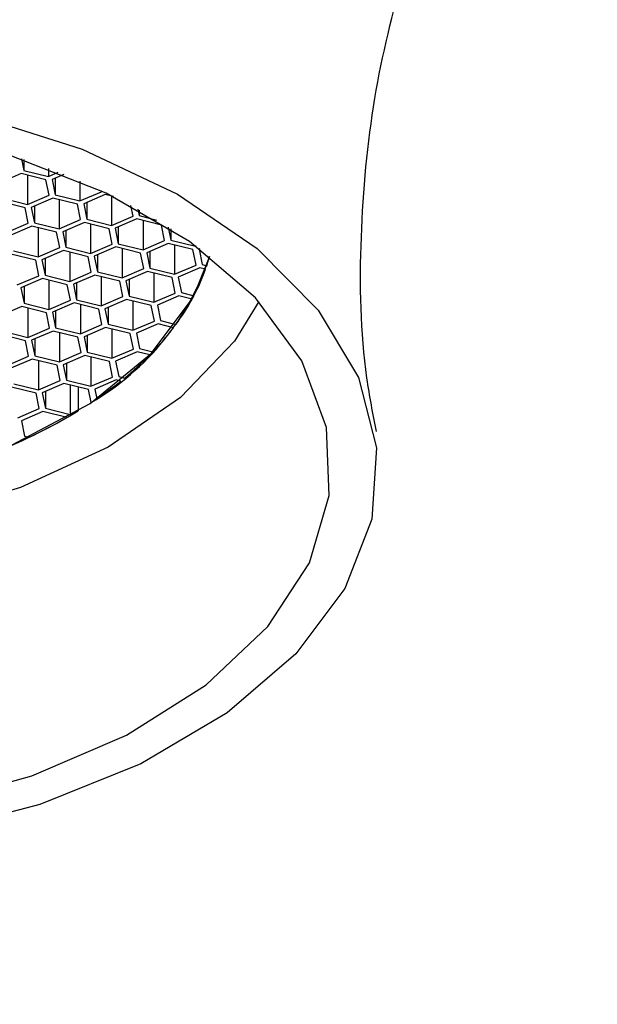
# Model space of a CAD drawing. Units: millimetres. Extents: x 3 to 2496, y 5 to 2495.
# Drawn here: x 1838 to 1847, y 589 to 605 of the extents above; entities that cross this region are included whole.
import ezdxf

# ---------------------------------------------------------------- set-up
doc = ezdxf.new("R2010")
doc.units = ezdxf.units.MM

msp = doc.modelspace()

# ---------------------------------------------------------------- linework, layer by layer
at = {"color": 7, "linetype": 'Continuous', "lineweight": 25}
for p, q in [((1837.714, 603.052), (1837.751, 602.867)), ((1837.751, 603.04), (1837.751, 602.867)), ((1837.751, 602.867), (1838.149, 602.768)), ((1838.149, 602.898), (1838.149, 602.768)), ((1838.149, 602.768), (1838.308, 602.837)), ((1837.712, 602.814), (1837.365, 602.665)), ((1838.109, 602.715), (1837.712, 602.814)), ((1837.813, 602.789), (1837.813, 602.318)), ((1838.16, 602.467), (1838.109, 602.715)), ((1838.395, 602.802), (1838.209, 602.722)), ((1838.209, 602.722), (1838.259, 602.474)), ((1838.259, 602.744), (1838.259, 602.474)), ((1838.657, 602.694), (1838.657, 602.375)), ((1838.657, 602.375), (1839.004, 602.524)), ((1839.004, 602.524), (1839.001, 602.54)), ((1837.773, 602.265), (1837.375, 602.364)), ((1837.415, 602.417), (1837.813, 602.318)), ((1837.813, 602.318), (1838.16, 602.467)), ((1838.22, 602.421), (1837.872, 602.271)), ((1838.617, 602.322), (1838.22, 602.421)), ((1838.259, 602.474), (1838.657, 602.375)), ((1838.321, 602.396), (1838.321, 601.924)), ((1839.064, 602.478), (1838.717, 602.329)), ((1839.199, 602.444), (1839.064, 602.478)), ((1839.165, 602.453), (1839.165, 601.981)), ((1837.824, 602.016), (1837.773, 602.265)), ((1837.872, 602.271), (1837.923, 602.023)), ((1837.923, 602.293), (1837.923, 602.023)), ((1838.668, 602.074), (1838.617, 602.322)), ((1838.717, 602.329), (1838.767, 602.08)), ((1838.767, 602.35), (1838.767, 602.08)), ((1839.512, 602.131), (1839.477, 602.302)), ((1839.59, 602.241), (1839.611, 602.138)), ((1839.611, 602.229), (1839.611, 602.138)), ((1838.321, 601.924), (1838.668, 602.074)), ((1838.767, 602.08), (1839.165, 601.981)), ((1839.165, 601.981), (1839.512, 602.131)), ((1839.572, 602.085), (1839.225, 601.935)), ((1839.969, 601.986), (1839.572, 602.085)), ((1839.611, 602.138), (1839.892, 602.068)), ((1839.673, 602.059), (1839.673, 601.588)), ((1837.476, 601.867), (1837.824, 602.016)), ((1837.883, 601.97), (1837.536, 601.821)), ((1838.281, 601.871), (1837.883, 601.97)), ((1837.923, 602.023), (1838.321, 601.924)), ((1837.984, 601.945), (1837.984, 601.474)), ((1838.728, 602.027), (1838.38, 601.878)), ((1838.38, 601.878), (1838.431, 601.63)), ((1838.431, 601.9), (1838.431, 601.63)), ((1839.125, 601.928), (1838.728, 602.027)), ((1838.829, 602.002), (1838.829, 601.531)), ((1839.176, 601.68), (1839.125, 601.928)), ((1839.225, 601.935), (1839.275, 601.687)), ((1839.275, 601.957), (1839.275, 601.687)), ((1840.02, 601.737), (1839.969, 601.986)), ((1840.077, 601.954), (1840.119, 601.744)), ((1840.119, 601.927), (1840.119, 601.744)), ((1838.332, 601.623), (1838.281, 601.871)), ((1839.673, 601.588), (1840.02, 601.737)), ((1840.119, 601.744), (1840.517, 601.645)), ((1837.587, 601.572), (1837.984, 601.474)), ((1837.984, 601.474), (1838.332, 601.623)), ((1838.391, 601.577), (1838.044, 601.427)), ((1838.789, 601.478), (1838.391, 601.577)), ((1838.431, 601.63), (1838.829, 601.531)), ((1838.829, 601.531), (1839.176, 601.68)), ((1839.235, 601.634), (1838.888, 601.484)), ((1839.633, 601.535), (1839.235, 601.634)), ((1839.275, 601.687), (1839.673, 601.588)), ((1839.336, 601.609), (1839.336, 601.137)), ((1840.08, 601.691), (1839.732, 601.542)), ((1839.783, 601.563), (1839.783, 601.293)), ((1840.477, 601.592), (1840.08, 601.691)), ((1840.181, 601.666), (1840.181, 601.195)), ((1840.528, 601.344), (1840.477, 601.592)), ((1840.517, 601.657), (1840.517, 601.645)), ((1840.517, 601.645), (1840.527, 601.649)), ((1840.589, 601.604), (1840.577, 601.599)), ((1840.577, 601.599), (1840.627, 601.351)), ((1837.945, 601.421), (1837.547, 601.519)), ((1837.995, 601.172), (1837.945, 601.421)), ((1838.044, 601.427), (1838.095, 601.179)), ((1838.095, 601.449), (1838.095, 601.179)), ((1838.492, 601.552), (1838.492, 601.08)), ((1838.839, 601.229), (1838.789, 601.478)), ((1838.888, 601.484), (1838.939, 601.236)), ((1838.939, 601.506), (1838.939, 601.236)), ((1839.684, 601.287), (1839.633, 601.535)), ((1839.732, 601.542), (1839.783, 601.293)), ((1839.336, 601.137), (1839.684, 601.287)), ((1839.783, 601.293), (1840.181, 601.195)), ((1840.181, 601.195), (1840.528, 601.344)), ((1840.588, 601.298), (1840.24, 601.148)), ((1840.68, 601.275), (1840.588, 601.298)), ((1840.627, 601.351), (1840.699, 601.333)), ((1837.648, 601.023), (1837.995, 601.172)), ((1838.055, 601.126), (1837.708, 600.977)), ((1838.453, 601.027), (1838.055, 601.126)), ((1838.095, 601.179), (1838.492, 601.08)), ((1838.156, 601.101), (1838.156, 600.629)), ((1838.492, 601.08), (1838.839, 601.229)), ((1838.899, 601.183), (1838.552, 601.034)), ((1839.297, 601.084), (1838.899, 601.183)), ((1838.939, 601.236), (1839.336, 601.137)), ((1839, 601.158), (1839, 600.687)), ((1839.743, 601.24), (1839.396, 601.091)), ((1839.396, 601.091), (1839.447, 600.843)), ((1839.447, 601.113), (1839.447, 600.843)), ((1840.141, 601.142), (1839.743, 601.24)), ((1839.844, 601.215), (1839.844, 600.744)), ((1840.192, 600.893), (1840.141, 601.142)), ((1840.24, 601.148), (1840.291, 600.9)), ((1837.708, 600.977), (1837.758, 600.728)), ((1837.758, 600.998), (1837.758, 600.728)), ((1838.503, 600.779), (1838.453, 601.027)), ((1838.552, 601.034), (1838.602, 600.786)), ((1838.602, 601.056), (1838.602, 600.786)), ((1839.347, 600.836), (1839.297, 601.084)), ((1838.156, 600.629), (1838.503, 600.779)), ((1838.602, 600.786), (1839, 600.687)), ((1839, 600.687), (1839.347, 600.836)), ((1839.407, 600.79), (1839.06, 600.64)), ((1839.805, 600.691), (1839.407, 600.79)), ((1839.447, 600.843), (1839.844, 600.744)), ((1839.844, 600.744), (1840.192, 600.893)), ((1840.251, 600.847), (1839.904, 600.698)), ((1840.462, 600.795), (1840.251, 600.847)), ((1840.291, 600.9), (1840.492, 600.85)), ((1837.719, 600.675), (1837.371, 600.526)), ((1838.116, 600.576), (1837.719, 600.675)), ((1837.758, 600.728), (1838.156, 600.629)), ((1837.82, 600.65), (1837.82, 600.179)), ((1838.563, 600.733), (1838.216, 600.583)), ((1838.961, 600.634), (1838.563, 600.733)), ((1838.664, 600.707), (1838.664, 600.236)), ((1839.011, 600.385), (1838.961, 600.634)), ((1839.06, 600.64), (1839.11, 600.392)), ((1839.11, 600.662), (1839.11, 600.392)), ((1839.508, 600.765), (1839.508, 600.293)), ((1839.855, 600.443), (1839.805, 600.691)), ((1839.904, 600.698), (1839.955, 600.449)), ((1838.167, 600.328), (1838.116, 600.576)), ((1838.216, 600.583), (1838.266, 600.335)), ((1838.266, 600.605), (1838.266, 600.335)), ((1837.82, 600.179), (1838.167, 600.328)), ((1838.266, 600.335), (1838.664, 600.236)), ((1838.664, 600.236), (1839.011, 600.385)), ((1839.071, 600.339), (1838.724, 600.19)), ((1839.468, 600.24), (1839.071, 600.339)), ((1839.11, 600.392), (1839.508, 600.293)), ((1839.172, 600.314), (1839.172, 599.843)), ((1839.508, 600.293), (1839.855, 600.443)), ((1839.915, 600.396), (1839.568, 600.247)), ((1840.162, 600.335), (1839.915, 600.396)), ((1839.955, 600.449), (1840.201, 600.388)), ((1837.78, 600.126), (1837.382, 600.225)), ((1837.422, 600.278), (1837.82, 600.179)), ((1838.227, 600.282), (1837.879, 600.133)), ((1837.93, 600.154), (1837.93, 599.884)), ((1838.624, 600.183), (1838.227, 600.282)), ((1838.328, 600.257), (1838.328, 599.785)), ((1838.675, 599.935), (1838.624, 600.183)), ((1838.724, 600.19), (1838.774, 599.941)), ((1838.774, 600.211), (1838.774, 599.941)), ((1839.519, 599.992), (1839.468, 600.24)), ((1839.568, 600.247), (1839.618, 599.999)), ((1837.831, 599.878), (1837.78, 600.126)), ((1837.879, 600.133), (1837.93, 599.884)), ((1839.172, 599.843), (1839.519, 599.992)), ((1839.618, 599.999), (1839.829, 599.946)), ((1837.483, 599.728), (1837.831, 599.878)), ((1837.89, 599.831), (1837.543, 599.682)), ((1838.288, 599.732), (1837.89, 599.831)), ((1837.93, 599.884), (1838.328, 599.785)), ((1838.328, 599.785), (1838.675, 599.935)), ((1838.734, 599.888), (1838.387, 599.739)), ((1839.132, 599.79), (1838.734, 599.888)), ((1838.774, 599.941), (1839.172, 599.843)), ((1838.835, 599.863), (1838.835, 599.392)), ((1839.579, 599.946), (1839.231, 599.796)), ((1839.78, 599.896), (1839.579, 599.946)), ((1837.991, 599.806), (1837.991, 599.335)), ((1838.338, 599.484), (1838.288, 599.732)), ((1838.387, 599.739), (1838.438, 599.491)), ((1838.438, 599.761), (1838.438, 599.491)), ((1839.183, 599.541), (1839.132, 599.79)), ((1839.231, 599.796), (1839.282, 599.548)), ((1838.835, 599.392), (1839.183, 599.541)), ((1839.282, 599.548), (1839.374, 599.525)), ((1837.952, 599.282), (1837.554, 599.381)), ((1837.594, 599.434), (1837.991, 599.335)), ((1837.991, 599.335), (1838.338, 599.484)), ((1838.398, 599.438), (1838.051, 599.288)), ((1838.796, 599.339), (1838.398, 599.438)), ((1838.438, 599.491), (1838.835, 599.392)), ((1838.499, 599.413), (1838.499, 598.941)), ((1838.631, 599.38), (1838.631, 598.998)), ((1839.242, 599.495), (1838.895, 599.346)), ((1838.895, 599.346), (1838.927, 599.19)), ((1839.315, 599.477), (1839.242, 599.495)), ((1838.002, 599.033), (1837.952, 599.282)), ((1838.051, 599.288), (1838.101, 599.04)), ((1838.101, 599.31), (1838.101, 599.04)), ((1838.838, 599.13), (1838.796, 599.339)), ((1837.655, 598.884), (1838.002, 599.033)), ((1838.101, 599.04), (1838.499, 598.941)), ((1838.062, 598.987), (1837.715, 598.838)), ((1838.45, 598.891), (1838.062, 598.987)), ((1838.499, 598.941), (1838.631, 598.998)), ((1837.715, 598.838), (1837.765, 598.589)), ((1837.765, 598.589), (1837.837, 598.572))]:
    msp.add_line(p, q, dxfattribs=at)
at = {"color": 7, "linetype": 'Continuous', "lineweight": 25, "flags": 128}
for points in [[(1836.95, 603.758), (1838.692, 603.21), (1840.229, 602.486), (1841.51, 601.612), (1842.491, 600.616), (1843.139, 599.534), (1843.431, 598.401), (1843.357, 597.257), (1842.92, 596.139), (1842.135, 595.088), (1841.029, 594.137), (1839.639, 593.32), (1838.013, 592.664), (1836.205, 592.192)], [(1836.171, 592.645), (1837.883, 593.123), (1839.408, 593.778), (1840.689, 594.589), (1841.682, 595.525), (1842.351, 596.552), (1842.67, 597.634), (1842.629, 598.731), (1842.229, 599.804), (1841.484, 600.814), (1840.422, 601.724), (1839.081, 602.502), (1837.509, 603.119)], [(1829.472, 597.902), (1831.099, 597.609), (1832.796, 597.518), (1834.488, 597.633), (1836.102, 597.948), (1837.567, 598.45), (1838.819, 599.117), (1839.804, 599.92), (1840.478, 600.823), (1840.746, 601.484)], [(1841.539, 600.755), (1841.146, 600.121), (1840.274, 599.21), (1839.11, 598.415), (1837.7, 597.766), (1836.098, 597.288), (1834.365, 597), (1832.568, 596.912), (1830.775, 597.029), (1829.057, 597.345), (1827.479, 597.849), (1826.101, 598.521), (1824.976, 599.335), (1824.149, 600.26), (1823.855, 600.755)]]:
    msp.add_lwpolyline(points, dxfattribs=at)
at = {"color": 7, "linetype": 'Continuous', "lineweight": 25}
for centre, radius, start, end in [((1836.684, 602.825), 4.277, 300.2431, 341.7315), ((1837.891, 602.271), 2.961, 341.5325, 344.6014), ((1837.638, 602.363), 3.23, 332.0619, 340.3049), ((1837.176, 602.615), 3.757, 323.6446, 331.0156), ((1836.609, 603.039), 4.465, 316.1493, 322.7188), ((1835.974, 603.658), 5.352, 309.44, 315.3263), ((1835.362, 604.406), 6.318, 304.3455, 308.724), ((1834.176, 606.338), 8.586, 291.2506, 301.2553), ((1834.323, 606.081), 8.291, 295.0775, 299.8568)]:
    msp.add_arc(centre, radius, start, end, dxfattribs=at)
for points, knots in [([(2011.403, 542.795), (2011.396, 543.749), (2011.377, 546.502), (2011.163, 551.136), (2010.689, 556.718), (2009.981, 562.38), (2009.045, 568.108), (2007.885, 573.888), (2006.505, 579.707), (2004.909, 585.552), (2003.101, 591.408), (2001.087, 597.262), (1998.872, 603.101), (1996.462, 608.911), (1993.863, 614.678), (1991.08, 620.39), (1988.122, 626.032), (1984.995, 631.592), (1981.706, 637.056), (1978.264, 642.412), (1974.676, 647.647), (1970.95, 652.749), (1967.095, 657.705), (1963.119, 662.503), (1959.032, 667.132), (1954.843, 671.581), (1950.559, 675.839), (1946.192, 679.895), (1941.749, 683.739), (1937.242, 687.361), (1932.678, 690.751), (1928.069, 693.9), (1923.423, 696.799), (1918.752, 699.439), (1914.065, 701.813), (1909.375, 703.91), (1904.692, 705.725), (1900.03, 707.249), (1895.402, 708.476), (1890.821, 709.402), (1886.303, 710.023), (1881.861, 710.336), (1877.511, 710.341), (1873.267, 710.041), (1869.142, 709.439), (1865.147, 708.539), (1861.294, 707.347), (1857.591, 705.871), (1854.046, 704.116), (1850.664, 702.089), (1847.454, 699.797), (1844.421, 697.244), (1841.571, 694.438), (1838.909, 691.381), (1836.44, 688.08), (1834.171, 684.54), (1832.108, 680.766), (1830.257, 676.766), (1828.626, 672.549), (1827.219, 668.126), (1826.042, 663.509), (1825.098, 658.71), (1824.389, 653.746), (1823.92, 648.627), (1823.72, 644.28), (1823.703, 641.629), (1823.697, 640.764)], [0, 0, 0, 0, 0.008559, 0.024683, 0.040797, 0.056903, 0.072996, 0.089077, 0.105145, 0.1212, 0.137243, 0.153275, 0.169298, 0.185312, 0.20132, 0.217323, 0.233323, 0.249321, 0.265318, 0.281318, 0.29732, 0.313326, 0.329339, 0.34536, 0.36139, 0.377431, 0.393485, 0.409554, 0.425637, 0.441736, 0.457852, 0.473983, 0.49013, 0.506289, 0.522456, 0.538624, 0.554784, 0.570922, 0.587026, 0.603076, 0.619056, 0.634946, 0.650729, 0.666392, 0.681929, 0.697341, 0.712637, 0.727837, 0.742963, 0.758048, 0.773119, 0.788203, 0.80333, 0.818529, 0.833822, 0.849226, 0.864749, 0.88039, 0.896143, 0.911996, 0.927933, 0.943937, 0.959992, 0.97608, 0.99219, 1, 1, 1, 1]), ([(1841.697, 640.764), (1841.703, 641.571), (1841.719, 643.918), (1841.904, 647.691), (1842.316, 652.014), (1842.929, 656.153), (1843.734, 660.101), (1844.728, 663.847), (1845.904, 667.384), (1847.258, 670.705), (1848.783, 673.805), (1850.478, 676.684), (1852.341, 679.337), (1854.372, 681.765), (1856.576, 683.964), (1858.958, 685.93), (1861.521, 687.656), (1864.262, 689.127), (1867.17, 690.332), (1870.228, 691.259), (1873.414, 691.906), (1876.716, 692.274), (1880.122, 692.368), (1883.627, 692.191), (1887.223, 691.745), (1890.907, 691.033), (1894.672, 690.055), (1898.509, 688.812), (1902.41, 687.305), (1906.365, 685.536), (1910.362, 683.507), (1914.391, 681.222), (1918.438, 678.685), (1922.492, 675.902), (1926.539, 672.878), (1930.566, 669.622), (1934.563, 666.141), (1938.514, 662.445), (1942.409, 658.543), (1946.234, 654.447), (1949.979, 650.167), (1953.63, 645.717), (1957.178, 641.108), (1960.61, 636.354), (1963.917, 631.469), (1967.088, 626.468), (1970.114, 621.364), (1972.986, 616.172), (1975.695, 610.91), (1978.234, 605.591), (1980.595, 600.232), (1982.771, 594.849), (1984.757, 589.458), (1986.547, 584.076), (1988.137, 578.718), (1989.523, 573.402), (1990.701, 568.142), (1991.67, 562.956), (1992.428, 557.859), (1992.975, 552.866), (1993.304, 548.079), (1993.398, 544.75), (1993.402, 543.037), (1993.403, 542.795)], [0, 0, 0, 0, 0.008607, 0.025033, 0.041446, 0.057857, 0.074273, 0.090708, 0.107182, 0.123719, 0.140352, 0.15712, 0.174067, 0.19124, 0.208682, 0.226415, 0.24442, 0.262621, 0.280867, 0.29897, 0.316824, 0.334386, 0.351669, 0.368711, 0.385562, 0.402269, 0.418873, 0.435407, 0.451898, 0.468365, 0.484823, 0.501281, 0.517745, 0.534221, 0.550713, 0.567222, 0.583749, 0.600293, 0.616854, 0.633432, 0.650023, 0.666627, 0.683242, 0.699866, 0.716497, 0.733132, 0.749771, 0.76641, 0.783048, 0.799682, 0.81631, 0.83293, 0.84954, 0.866138, 0.882722, 0.89929, 0.915841, 0.932373, 0.948884, 0.965375, 0.981846, 0.997434, 1, 1, 1, 1]), ([(1843.431, 598.665), (1843.375, 598.95), (1843.178, 599.958), (1843.146, 601.797), (1843.351, 604.028), (1843.847, 606.05), (1844.341, 607.428), (1844.656, 608.012), (1844.715, 608.121)], [0, 0, 0, 0, 0.088173, 0.311703, 0.534554, 0.750012, 0.953251, 1, 1, 1, 1])]:
    msp.add_open_spline(points, degree=3, knots=knots, dxfattribs=at)

doc.saveas('drawing.dxf')
